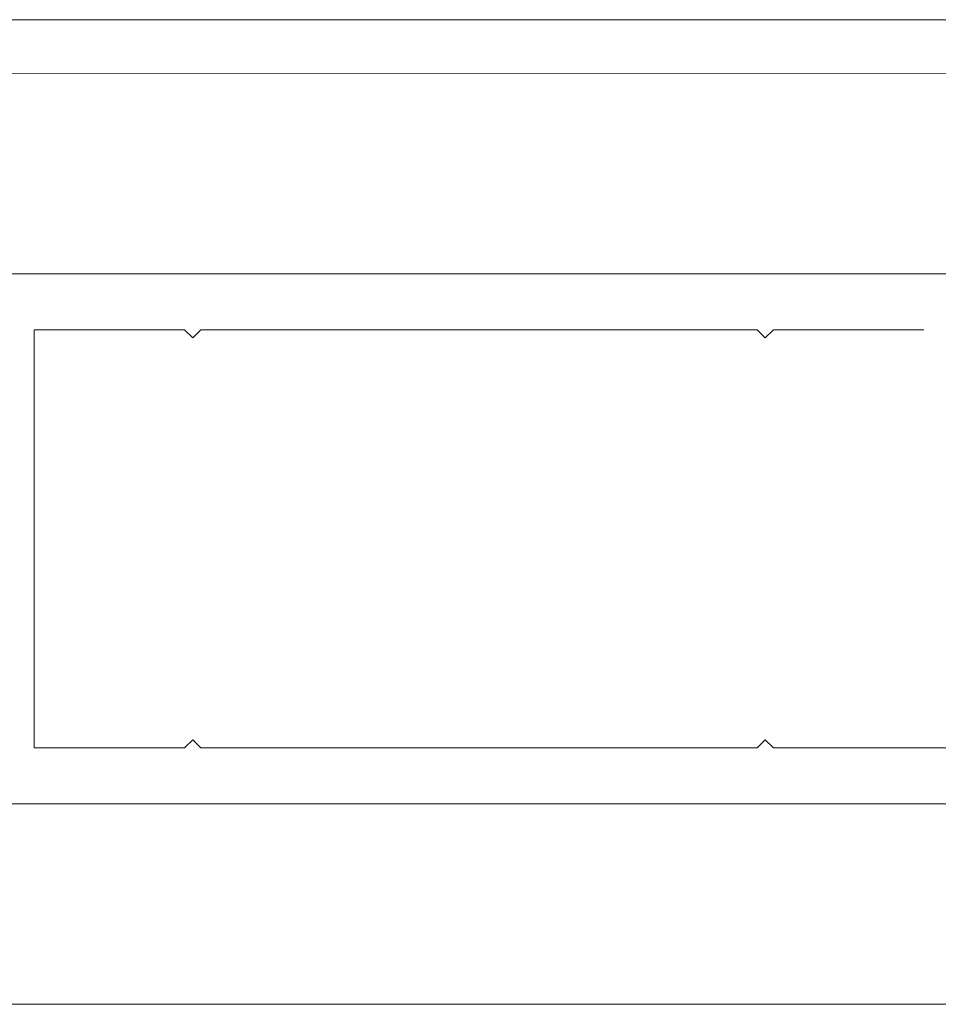
# Model space of a CAD drawing. Units: millimetres. Extents: x 111 to 5386, y 109 to 2059.
# Drawn here: x 1095 to 1132, y 1091 to 1131 of the extents above; entities that cross this region are included whole.
import ezdxf

# ---------------------------------------------------------------- set-up
doc = ezdxf.new("R2010")
doc.units = ezdxf.units.MM
doc.layers.add('TI-PROFILE', color=140, linetype='Continuous')

msp = doc.modelspace()

# ---------------------------------------------------------------- linework, layer by layer
at = {"layer": 'TI-PROFILE', "color": 140, "linetype": 'Continuous', "lineweight": 13}
for p, q in [((1080.322, 1131.331), (1138.765, 1131.331)), ((1088.513, 1129.14), (1136.744, 1129.124)), ((1141.522, 1120.902), (1083.722, 1120.902)), ((1095.122, 1118.602), (1095.122, 1101.432)), ((1095.122, 1118.602), (1101.288, 1118.602)), ((1101.288, 1118.602), (1101.622, 1118.267)), ((1101.622, 1118.267), (1101.957, 1118.602)), ((1124.788, 1118.602), (1101.957, 1118.602)), ((1124.788, 1118.602), (1125.122, 1118.267)), ((1125.122, 1118.267), (1125.457, 1118.602)), ((1131.622, 1118.602), (1125.457, 1118.602)), ((1101.288, 1101.432), (1101.622, 1101.767)), ((1101.622, 1101.767), (1101.957, 1101.432)), ((1124.788, 1101.432), (1125.122, 1101.767)), ((1125.122, 1101.767), (1125.457, 1101.432)), ((1095.122, 1101.432), (1101.288, 1101.432)), ((1124.788, 1101.432), (1101.957, 1101.432)), ((1138.022, 1101.432), (1125.457, 1101.432)), ((1088.499, 1099.132), (1129.779, 1099.132)), ((1136.746, 1099.132), (1129.183, 1099.132)), ((1141.523, 1090.902), (1083.723, 1090.902))]:
    msp.add_line(p, q, dxfattribs=at)

doc.saveas('drawing.dxf')
